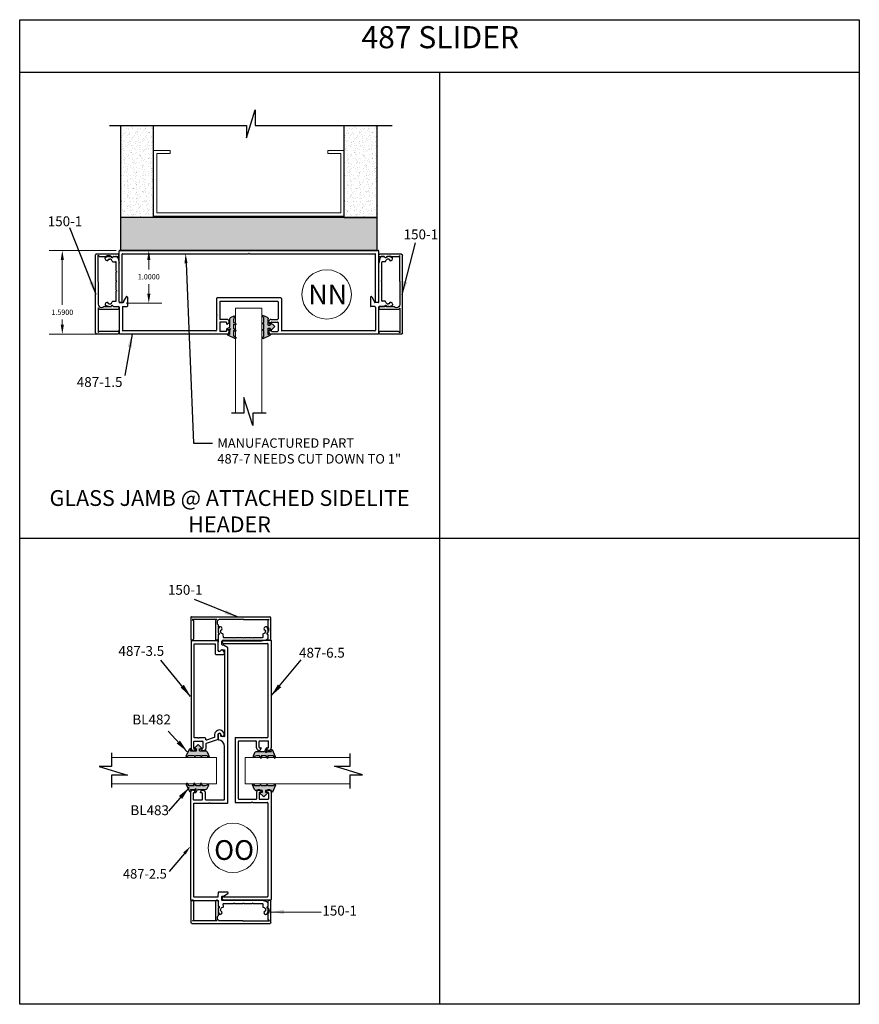
# Model space of a CAD drawing. Extents: x -5 to 243, y -6 to 79.
# Drawn here: x 75 to 91, y 38 to 57 of the extents above; entities that cross this region are included whole.
import ezdxf
from ezdxf import colors
from ezdxf.entities.mleader import LeaderData, LeaderLine
from ezdxf.math import Vec2, Vec3

# ---------------------------------------------------------------- set-up
doc = ezdxf.new("R2010")
doc.units = 0
doc.header["$LTSCALE"] = 0.3
doc.header["$MEASUREMENT"] = 0
doc.layers.get('0').update_dxf_attribs({"linetype": 'CONTINUOUS'})
doc.layers.get('DEFPOINTS').update_dxf_attribs({"linetype": 'CONTINUOUS'})
for name, color, linetype in [('CK_LEVEL_1', 7, 'CONTINUOUS'), ('DIM', 1, 'CONTINUOUS'), ('PART NO.', 1, 'CONTINUOUS'), ('PDF2_CK_LEVEL_1', 7, 'CONTINUOUS'), ('TRIM', 4, 'CONTINUOUS')]:
    doc.layers.add(name, color=color, linetype=linetype)
doc.styles.add('ARIAL', font='arial.ttf', dxfattribs={"width": 0.8, "height": 0.1})
doc.styles.add('MARIE', font='arial.ttf')
doc.styles.get("Standard").update_dxf_attribs({"font": 'arial.ttf'})
doc.dimstyles.new('FRACTIONS', dxfattribs={"dimtxt": 2, "dimasz": 3, "dimexe": 2, "dimexo": 2, "dimgap": 1, "dimtad": 0, "dimtih": 1, "dimtoh": 1, "dimdec": 6, "dimzin": 0, "dimdsep": 46, "dimlunit": 5, "dimtxsty": 'ARIAL', "dimcen": 0.09, "dimadec": 0, "dimazin": 0, "dimtfac": 1, "dimtdec": 6, "dimtofl": 0, "dimtmove": 0, "dimatfit": 3, "dimfxl": 1, "dimtolj": 1, "dimtzin": 0, "dimarcsym": 0})
doc.dimstyles.get("Standard").update_dxf_attribs({"dimtxt": 0.18, "dimasz": 0.18, "dimexe": 0.18, "dimexo": 0.0625, "dimgap": 0.09, "dimtad": 0, "dimtih": 1, "dimtoh": 1, "dimdec": 4, "dimzin": 0, "dimdsep": 46, "dimtxsty": 'ARIAL', "dimcen": 0.09, "dimadec": 0, "dimazin": 0, "dimtfac": 1, "dimtdec": 4, "dimtofl": 0, "dimtmove": 0, "dimatfit": 3, "dimfxl": 1, "dimtolj": 1, "dimtzin": 0, "dimarcsym": 0})

# ---------------------------------------------------------------- blocks, each defined once
blk = doc.blocks.new('*D50')
at = {"color": 0, "linetype": 'Continuous', "lineweight": 0, "transparency": 16777216}
for p, q in [((76.838, 52.345), (75.561, 52.345)), ((75.811, 52.165), (75.811, 51.312)), ((75.811, 50.935), (75.811, 51.03)), ((76.841, 50.755), (75.561, 50.755))]:
    blk.add_line(p, q, dxfattribs=at)
at = {"color": 0, "linetype": 'Continuous', "transparency": 16777216}
for points in [[(75.781, 52.165), (75.841, 52.165), (75.811, 52.345)], [(75.781, 50.935), (75.841, 50.935), (75.811, 50.755)]]:
    blk.add_solid(points, dxfattribs=at)
at = {"layer": 'DEFPOINTS', "color": 0, "linetype": 'Continuous', "transparency": 16777216}
for p in [(76.9, 52.345), (75.811, 50.755), (76.903, 50.755)]:
    blk.add_point(p, dxfattribs=at)
at = {"color": 1, "linetype": 'Continuous', "lineweight": 0, "transparency": 16777216, "insert": (75.811, 51.171), "char_height": 0.1, "attachment_point": 5, "style": 'ARIAL'}
blk.add_mtext('\\A1;1.5900', dxfattribs=at)
blk = doc.blocks.new('*D51')
at = {"color": 0, "linetype": 'Continuous', "lineweight": 0, "transparency": 16777216}
for p, q in [((76.963, 52.345), (77.706, 52.345)), ((77.456, 52.165), (77.456, 51.986)), ((77.456, 51.525), (77.456, 51.704)), ((77.027, 51.345), (77.706, 51.345))]:
    blk.add_line(p, q, dxfattribs=at)
at = {"color": 0, "linetype": 'Continuous', "transparency": 16777216}
for points in [[(77.426, 52.165), (77.486, 52.165), (77.456, 52.345)], [(77.426, 51.525), (77.486, 51.525), (77.456, 51.345)]]:
    blk.add_solid(points, dxfattribs=at)
at = {"layer": 'DEFPOINTS', "color": 0, "linetype": 'Continuous', "transparency": 16777216}
for p in [(76.9, 52.345), (76.964, 51.345), (77.456, 51.345)]:
    blk.add_point(p, dxfattribs=at)
at = {"color": 1, "linetype": 'Continuous', "lineweight": 0, "transparency": 16777216, "insert": (77.456, 51.845), "char_height": 0.1, "attachment_point": 5, "style": 'ARIAL'}
blk.add_mtext('\\A1;1.0000', dxfattribs=at)
blk = doc.blocks.new('150-1')
at = {"color": 3, "linetype": 'Continuous'}
for p, q in [((-0.73, 0.15), (-0.701, 0.12)), ((-0.701, 0.12), (-0.671, 0.15))]:
    blk.add_line(p, q, dxfattribs=at)
blk.add_arc((-1.996, 0.732), 0.187, 134.0421, 225.9579, dxfattribs=at)
at = {"layer": 'CK_LEVEL_1', "color": 3, "linetype": 'Continuous'}
for p, q in [((-2.276, 0.045), (-2.276, 1.29)), ((-2.171, 1.335), (-2.23, 1.335)), ((-2.126, 1.024), (-2.126, 1.29)), ((0.724, 1.024), (0.724, 1.29)), ((0.769, 1.335), (0.829, 1.335)), ((0.874, 0.225), (0.874, 1.29)), ((2.125, 0.225), (2.125, 1.29)), ((2.17, 1.335), (2.23, 1.335)), ((2.276, 0.045), (2.276, 1.29)), ((-2.126, 1.024), (-2.094, 0.992)), ((-2.126, 0.866), (-2.126, 0.915)), ((-2.126, 0.225), (-2.126, 0.597)), ((0.724, 1.024), (0.693, 0.992)), ((0.724, 0.47), (0.724, 0.915)), ((2.23, 0), (-2.23, 0)), ((-2.201, 0.15), (-2.126, 0.225)), ((-0.73, 0.15), (-2.201, 0.15)), ((-0.671, 0.15), (0.595, 0.15)), ((0.799, 0.15), (0.874, 0.225)), ((0.799, 0.15), (2.2, 0.15)), ((2.2, 0.15), (2.125, 0.225))]:
    blk.add_line(p, q, dxfattribs=at)
for centre, radius, start, end in [((-2.23, 1.29), 0.045, 90, 180), ((-2.171, 1.29), 0.045, 0, 90), ((0.769, 1.29), 0.045, 90, 180), ((0.829, 1.29), 0.045, 0, 90), ((2.17, 1.29), 0.045, 90, 180), ((2.23, 1.29), 0.045, 0, 90), ((-2.126, 0.96), 0.045, 270, 0), ((-2.126, 0.96), 0.045, 0, 45), ((0.724, 0.96), 0.045, 135, 180), ((0.724, 0.96), 0.045, 180, 270), ((-2.23, 0.045), 0.045, 180, 270), ((0.595, 0.336), 0.186, 270, 0), ((0.595, 0.336), 0.186, 0, 46.0883), ((2.23, 0.045), 0.045, 270, 0)]:
    blk.add_arc(centre, radius, start, end, dxfattribs=at)
blk = doc.blocks.new('PUSHVNL')
blk.add_hatch(color=256).paths.add_polyline_path([(-0.259, -0.044), (-0.293, -0.059, 0.178036), (-0.3, -0.067), (-0.3, -0.079, 0.414214), (-0.28, -0.086), (-0.259, -0.076), (-0.259, -0.182), (-0.293, -0.198, 0.178036), (-0.3, -0.205), (-0.3, -0.218, 0.414214), (-0.28, -0.225), (-0.147, -0.163, 0.639402), (-0.159, -0.136), (-0.182, -0.147), (-0.182, -0.07), (-0.2, -0.035), (-0.145, -0.061, 1), (-0.132, -0.034), (-0.182, -0.011), (-0.182, 0.148, 0.292372), (-0.199, 0.174), (-0.265, 0.204, 0.694939), (-0.273, 0.178), (-0.259, 0.137), (-0.259, 0.081), (-0.293, 0.066, 0.178036), (-0.3, 0.058), (-0.3, 0.046, 0.414214), (-0.28, 0.039), (-0.259, 0.048)])
for p, q in [((-0.199, 0.174), (-0.265, 0.204)), ((-0.293, 0.066), (-0.259, 0.081)), ((-0.28, 0.039), (-0.259, 0.048)), ((-0.259, 0.137), (-0.273, 0.178)), ((-0.259, 0.081), (-0.259, 0.137)), ((-0.259, -0.044), (-0.259, 0.048)), ((-0.182, -0.011), (-0.182, 0.148)), ((-0.293, -0.059), (-0.259, -0.044)), ((-0.293, -0.198), (-0.259, -0.182)), ((-0.28, -0.086), (-0.259, -0.076)), ((-0.28, -0.225), (-0.147, -0.163)), ((-0.259, -0.182), (-0.259, -0.076)), ((-0.145, -0.061), (-0.2, -0.035)), ((-0.182, -0.07), (-0.2, -0.035)), ((-0.132, -0.034), (-0.182, -0.011)), ((-0.182, -0.147), (-0.182, -0.07)), ((-0.182, -0.147), (-0.159, -0.136))]:
    blk.add_line(p, q)
for centre, radius, start, end in [((-0.264, 0.19), 0.0146, 92.201, 231.3887), ((-0.286, 0.052), 0.0149, 114.8102, 294.8102), ((-0.211, 0.148), 0.0288, 0, 65.1898), ((-0.286, -0.073), 0.0149, 114.8102, 294.8102), ((-0.159, -0.152), 0.0164, 319.6203, 90), ((-0.138, -0.047), 0.0149, 245.1898, 65.1898), ((-0.286, -0.211), 0.0149, 114.8102, 294.8102)]:
    blk.add_arc(centre, radius, start, end)
blk = doc.blocks.new('PULLVNL')
blk.add_hatch(color=256).paths.add_polyline_path([(0.268, -0.048), (0.268, 0.048), (0.299, 0.063), (0.268, 0.077), (0.268, 0.173), (0.298, 0.187, 0.06804), (0.3, 0.19), (0.3, 0.204, 0.292372), (0.285, 0.214), (0.199, 0.174, 0.292372), (0.182, 0.148), (0.182, 0.03), (0.144, 0.03), (0.144, 0.087), (0.059, 0), (0.144, -0.086), (0.144, -0.03), (0.182, -0.03), (0.182, -0.147), (0.159, -0.136, 0.639402), (0.147, -0.163), (0.28, -0.225, 0.414214), (0.3, -0.218), (0.3, -0.205, 0.178036), (0.293, -0.198), (0.268, -0.186), (0.268, -0.077), (0.299, -0.062)])
for p, q in [((0.199, 0.174), (0.285, 0.214)), ((0.059, 0), (0.144, 0.087)), ((0.059, 0), (0.144, -0.086)), ((0.144, 0.03), (0.144, 0.087)), ((0.182, 0.03), (0.144, 0.03)), ((0.182, 0.03), (0.182, 0.148)), ((0.268, 0.173), (0.298, 0.187)), ((0.268, 0.077), (0.268, 0.173)), ((0.299, 0.063), (0.268, 0.077)), ((0.268, 0.048), (0.299, 0.063)), ((0.268, -0.048), (0.268, 0.048)), ((0.144, -0.086), (0.144, -0.03)), ((0.182, -0.03), (0.144, -0.03)), ((0.28, -0.225), (0.147, -0.163)), ((0.182, -0.147), (0.159, -0.136)), ((0.182, -0.147), (0.182, -0.03)), ((0.299, -0.062), (0.268, -0.048)), ((0.268, -0.077), (0.299, -0.062)), ((0.268, -0.186), (0.268, -0.077)), ((0.293, -0.198), (0.268, -0.186))]:
    blk.add_line(p, q)
for centre, radius, start, end in [((0.285, 0.197), 0.0164, 319.6203, 90), ((0.211, 0.148), 0.0288, 114.8102, 180), ((0.159, -0.152), 0.0164, 90, 220.3797), ((0.287, -0.211), 0.0149, 245.1898, 65.1898)]:
    blk.add_arc(centre, radius, start, end)

msp = doc.modelspace()

# ---------------------------------------------------------------- hatches: boundary and pattern name
h = msp.add_hatch()
h.set_pattern_fill('AR-SAND', color=256, scale=0.062, angle=-90, style=0)
h.set_pattern_definition([(307.5, (70.40828, 41.89714), (0.1194631, 0.0039056), [0, -0.09424, 0, -0.1054, 0, -0.10075]), (277.5, (70.40828, 41.89714), (0.174973, -0.1097262), [0, -0.05084, 0, -0.08494, 0, -0.03255]), (237.5, (70.40828, 41.9734), (0.00035086, -0.1930768), [0, -0.031, 0, -0.1116, 0, -0.1457]), (227.5, (70.40828, 41.9734), (0.0544159, -0.1863798), [0, -0.0155, 0, -0.07316, 0, -0.0837])])
h.paths.add_polyline_path([(76.92244, 52.97013), (77.54744, 52.97013), (77.54744, 54.72092), (76.92244, 54.72092)])
h = msp.add_hatch()
h.set_pattern_fill('AR-SAND', color=256, scale=0.062, angle=-90, style=0)
h.set_pattern_definition([(307.5, (74.6585, 41.89714), (0.1194631, 0.0039056), [0, -0.09424, 0, -0.1054, 0, -0.10075]), (277.5, (74.6585, 41.89714), (0.174973, -0.1097262), [0, -0.05084, 0, -0.08494, 0, -0.03255]), (237.5, (74.6585, 41.9734), (0.00035086, -0.1930768), [0, -0.031, 0, -0.1116, 0, -0.1457]), (227.5, (74.6585, 41.9734), (0.0544159, -0.1863798), [0, -0.0155, 0, -0.07316, 0, -0.0837])])
h.paths.add_polyline_path([(81.17266, 52.97013), (81.79766, 52.97013), (81.79766, 54.72092), (81.17266, 54.72092)])
h = msp.add_hatch()
h.set_pattern_fill('AR-SAND', color=256, scale=0.062, style=0)
h.set_pattern_definition([(37.5, (92.87065, 45.83097), (-0.0039056, 0.1194631), [0, -0.09424, 0, -0.1054, 0, -0.10075]), (7.5, (92.87065, 45.83097), (0.1097262, 0.174973), [0, -0.05084, 0, -0.08494, 0, -0.03255]), (327.5, (92.79439, 45.83097), (0.1930768, 0.00035086), [0, -0.031, 0, -0.1116, 0, -0.1457]), (317.5, (92.79439, 45.83097), (0.1863798, 0.0544159), [0, -0.0155, 0, -0.07316, 0, -0.0837])])
h.paths.add_polyline_path([(81.79766, 52.34513), (81.79766, 52.97013), (76.92271, 52.97013), (76.92271, 52.34513)])

# ---------------------------------------------------------------- linework, layer by layer
for p, q in [((75.00035, 56.73262), (90.9691, 56.73262)), ((75.00035, 38.01387), (75.00035, 56.73262)), ((90.9691, 56.73262), (90.9691, 38.01387)), ((75.00035, 55.73262), (90.9691, 55.73262)), ((82.98473, 55.73262), (82.98473, 38.01387)), ((81.17266, 54.72092), (81.79766, 54.72092)), ((76.92271, 52.34513), (76.92271, 52.97013)), ((81.17266, 52.97013), (81.79766, 52.97013)), ((81.79766, 52.34513), (81.79766, 52.97013)), ((79.26601, 49.55169), (79.26601, 49.25109)), ((79.43408, 49.01666), (79.26601, 49.55169)), ((79.26601, 49.25109), (79.03133, 49.25109)), ((79.43408, 49.25109), (79.43408, 49.01666)), ((79.69114, 49.25109), (79.43408, 49.25109)), ((75.00035, 46.87325), (90.9691, 46.87325)), ((76.74716, 42.79248), (76.74716, 42.53542)), ((81.28821, 42.54422), (81.28821, 42.7789)), ((76.74716, 42.53542), (76.51273, 42.53542)), ((76.51273, 42.53542), (77.04775, 42.36735)), ((80.98761, 42.54422), (81.28821, 42.54422)), ((81.52263, 42.37616), (80.98761, 42.54422)), ((77.04775, 42.36735), (76.74716, 42.36735)), ((76.74716, 42.36735), (76.74716, 42.13267)), ((81.28821, 42.1191), (81.28821, 42.37616)), ((81.28821, 42.37616), (81.52263, 42.37616)), ((90.9691, 38.01387), (75.00035, 38.01387))]:
    msp.add_line(p, q)
at = {"color": 7}
for p, q in [((79.31327, 54.4865), (79.48134, 55.02152)), ((79.48134, 55.02152), (79.48134, 54.72092)), ((76.70779, 54.72092), (79.31327, 54.72092)), ((76.92271, 52.97013), (76.92271, 54.72092)), ((77.54744, 52.97013), (77.54744, 54.72092)), ((79.31327, 54.72092), (79.31327, 54.4865)), ((79.48134, 54.72092), (82.08682, 54.72092)), ((81.17293, 52.97013), (81.17293, 54.72092)), ((81.79766, 52.97013), (81.79766, 54.72092)), ((81.79766, 52.97013), (76.92271, 52.97013)), ((81.79766, 52.34513), (76.92271, 52.34513))]:
    msp.add_line(p, q, dxfattribs=at)
at = {"color": 4, "linetype": 'Continuous', "lineweight": 0}
for p, q in [((77.54838, 52.99837), (77.54838, 54.24837)), ((77.54838, 54.24837), (77.86088, 54.24837)), ((77.86088, 54.18587), (77.61088, 54.18587)), ((77.61088, 53.06087), (77.61088, 54.18587)), ((77.86088, 54.24837), (77.86088, 54.18587)), ((81.17293, 54.24837), (80.86043, 54.24837)), ((80.86043, 54.24837), (80.86043, 54.18587)), ((80.86043, 54.18587), (81.11043, 54.18587)), ((81.11043, 53.06087), (81.11043, 54.18587)), ((81.17293, 52.99837), (81.17293, 54.24837)), ((77.54838, 52.99837), (81.17293, 52.99837)), ((77.61088, 53.06087), (81.11043, 53.06087))]:
    msp.add_line(p, q, dxfattribs=at)
at = {"linetype": 'Continuous', "lineweight": 0}
for p, q in [((79.10556, 49.25109), (79.10556, 51.24855)), ((79.10556, 51.24855), (79.60556, 51.24855)), ((79.60556, 51.24855), (79.60556, 49.25109)), ((78.74461, 42.7069), (76.74716, 42.7069)), ((78.74461, 42.2069), (78.74461, 42.7069)), ((81.28821, 42.70467), (79.29075, 42.70467)), ((79.29075, 42.70467), (79.29075, 42.20467)), ((76.74716, 42.2069), (78.74461, 42.2069)), ((79.29075, 42.20467), (81.28821, 42.20467))]:
    msp.add_line(p, q, dxfattribs=at)
at = {"linetype": 'ByBlock', "lineweight": -2}
msp.add_lwpolyline([(78.13278, 40.88005), (77.84427, 40.53661)], dxfattribs=at)
at = {"lineweight": 9, "ltscale": 10}
for centre in [(80.83944, 51.50919), (79.05644, 40.98816)]:
    msp.add_circle(centre, 0.46997, dxfattribs=at)
msp.add_solid([(78.10981, 40.89934), (78.24856, 41.01787), (78.15575, 40.86075)])
at = {"layer": 'CK_LEVEL_1', "color": 3, "linetype": 'Continuous'}
for p, q in [((76.68652, 52.23152), (76.63474, 52.21253)), ((76.68996, 52.23213), (76.72779, 52.23213)), ((76.77374, 52.21657), (76.78637, 52.2292)), ((76.79344, 52.23213), (76.82419, 52.23213)), ((81.92693, 52.23213), (81.89617, 52.23213)), ((81.94663, 52.21657), (81.934, 52.2292)), ((82.03041, 52.23213), (81.99258, 52.23213)), ((82.03385, 52.23152), (82.08563, 52.21253)), ((76.62818, 52.18313), (76.62818, 52.20314)), ((76.70072, 52.18213), (76.71194, 52.18213)), ((76.7714, 52.13013), (76.82518, 52.13013)), ((76.83518, 51.95013), (76.83518, 52.12013)), ((76.87322, 52.19193), (76.89018, 52.10218)), ((76.89018, 51.36313), (76.89018, 52.10218)), ((81.84714, 52.19193), (81.83018, 52.10218)), ((81.83018, 51.36313), (81.83018, 52.10218)), ((81.88518, 51.95013), (81.88518, 52.12013)), ((81.94896, 52.13013), (81.89518, 52.13013)), ((82.01965, 52.18213), (82.00843, 52.18213)), ((82.09218, 52.18313), (82.09218, 52.20314)), ((76.84518, 51.94013), (76.83518, 51.95013)), ((76.84518, 51.94013), (76.83518, 51.93013)), ((76.83518, 51.77013), (76.83518, 51.93013)), ((81.87518, 51.94013), (81.88518, 51.95013)), ((81.87518, 51.94013), (81.88518, 51.93013)), ((81.88518, 51.77013), (81.88518, 51.93013)), ((76.84518, 51.76013), (76.83518, 51.77013)), ((76.84518, 51.76013), (76.83518, 51.75013)), ((76.83518, 51.59013), (76.83518, 51.75013)), ((81.87518, 51.76013), (81.88518, 51.77013)), ((81.87518, 51.76013), (81.88518, 51.75013)), ((81.88518, 51.59013), (81.88518, 51.75013)), ((76.84518, 51.58013), (76.83518, 51.59013)), ((76.84518, 51.58013), (76.83518, 51.57013)), ((76.83518, 51.39013), (76.83518, 51.57013)), ((81.87518, 51.58013), (81.88518, 51.59013)), ((81.87518, 51.58013), (81.88518, 51.57013)), ((81.88518, 51.39013), (81.88518, 51.57013)), ((76.62818, 51.32713), (76.62818, 51.30711)), ((76.68652, 51.27874), (76.63474, 51.29772)), ((76.70072, 51.32813), (76.71194, 51.32813)), ((76.7714, 51.38013), (76.82518, 51.38013)), ((76.77374, 51.29368), (76.78637, 51.28106)), ((76.90018, 51.35313), (76.96418, 51.35313)), ((76.97418, 51.37745), (76.97418, 51.36313)), ((77.02239, 51.46363), (76.97552, 51.38245)), ((77.05038, 51.45613), (77.05038, 51.28813)), ((78.74318, 51.43213), (78.74318, 51.12713)), ((79.96718, 51.44213), (78.75318, 51.44213)), ((78.80518, 51.37013), (78.80518, 51.04513)), ((78.81518, 51.38013), (79.90518, 51.38013)), ((79.91518, 51.37013), (79.91518, 51.04513)), ((79.97718, 51.43213), (79.97718, 50.82713)), ((81.66998, 51.45613), (81.66998, 51.28813)), ((81.69797, 51.46363), (81.74484, 51.38245)), ((81.74618, 51.37745), (81.74618, 51.36313)), ((81.82018, 51.35313), (81.75618, 51.35313)), ((81.94896, 51.38013), (81.89518, 51.38013)), ((81.94663, 51.29368), (81.934, 51.28106)), ((82.01965, 51.32813), (82.00843, 51.32813)), ((82.03385, 51.27874), (82.08563, 51.29772)), ((82.09218, 51.32713), (82.09218, 51.30711)), ((76.68996, 51.27813), (76.72779, 51.27813)), ((76.79344, 51.27813), (76.88318, 51.27813)), ((76.89318, 51.26813), (76.89318, 50.76513)), ((76.95518, 51.26813), (76.95518, 50.82713)), ((76.96518, 51.27813), (77.04038, 51.27813)), ((78.75318, 51.11713), (78.74318, 51.12713)), ((78.75318, 51.11713), (78.74318, 51.10713)), ((78.74318, 51.10713), (78.74318, 50.82713)), ((81.75518, 51.27813), (81.67998, 51.27813)), ((81.76518, 51.26813), (81.76518, 50.82713)), ((81.82718, 51.26813), (81.82718, 50.76513)), ((81.92693, 51.27813), (81.83718, 51.27813)), ((82.03041, 51.27813), (81.99258, 51.27813)), ((78.80518, 50.97513), (78.80518, 50.81513)), ((78.93999, 51.03513), (78.81518, 51.03513)), ((78.92518, 50.98513), (78.81518, 50.98513)), ((78.93518, 50.97513), (78.93518, 50.95513)), ((79.78038, 51.03513), (79.90518, 51.03513)), ((79.78518, 50.97513), (79.78518, 50.95513)), ((79.79518, 50.98513), (79.90518, 50.98513)), ((79.91518, 50.97513), (79.91518, 50.81513)), ((78.93999, 50.75513), (76.90318, 50.75513)), ((78.73318, 50.81713), (76.96518, 50.81713)), ((78.92518, 50.80513), (78.81518, 50.80513)), ((78.93518, 50.83513), (78.93518, 50.81513)), ((81.81718, 50.75513), (79.78038, 50.75513)), ((79.78518, 50.83513), (79.78518, 50.81513)), ((79.79518, 50.80513), (79.90518, 50.80513)), ((81.75518, 50.81713), (79.98718, 50.81713))]:
    msp.add_line(p, q, dxfattribs=at)
at = {"layer": 'CK_LEVEL_1', "color": 4, "linetype": 'Continuous'}
for p, q in [((76.89018, 51.36313), (76.89018, 52.33513)), ((76.90018, 52.34513), (81.82018, 52.34513)), ((76.95218, 51.36313), (76.95218, 52.27313)), ((76.96218, 52.28313), (79.35018, 52.28313)), ((79.36018, 52.29313), (79.35018, 52.28313)), ((79.36018, 52.29313), (79.37018, 52.28313)), ((79.37018, 52.28313), (81.75818, 52.28313)), ((81.76818, 51.36313), (81.76818, 52.27313)), ((81.83018, 51.36313), (81.83018, 52.33513)), ((76.89018, 51.36313), (76.95218, 51.36313)), ((81.76818, 51.36313), (81.83018, 51.36313)), ((78.87809, 44.93733), (79.77409, 44.93733)), ((79.78409, 44.92733), (79.78409, 42.88752)), ((78.87809, 44.87533), (79.71209, 44.87533)), ((79.72209, 44.86533), (79.72209, 43.09433)), ((79.09709, 43.07433), (79.09709, 41.86033)), ((79.10709, 43.08433), (79.71209, 43.08433)), ((79.15909, 41.92233), (79.15909, 43.01233)), ((79.16909, 43.02233), (79.49409, 43.02233)), ((79.50409, 42.88752), (79.50409, 43.01233)), ((79.55409, 42.90233), (79.55409, 43.01233)), ((79.56409, 43.02233), (79.72409, 43.02233)), ((79.56409, 42.89233), (79.58409, 42.89233)), ((79.70409, 42.89233), (79.72409, 42.89233)), ((79.73409, 42.90233), (79.73409, 43.01233)), ((79.50409, 42.04714), (79.50409, 41.92233)), ((79.55409, 42.03233), (79.55409, 41.92233)), ((79.56409, 42.04233), (79.58409, 42.04233)), ((79.70409, 42.04233), (79.72409, 42.04233)), ((79.73409, 42.03233), (79.73409, 41.92233)), ((79.78409, 42.04714), (79.78409, 40.00733)), ((79.10709, 41.85033), (79.41209, 41.85033)), ((79.16909, 41.91233), (79.49409, 41.91233)), ((79.42209, 41.86033), (79.41209, 41.85033)), ((79.42209, 41.86033), (79.43209, 41.85033)), ((79.43209, 41.85033), (79.71209, 41.85033)), ((79.56409, 41.91233), (79.72409, 41.91233)), ((79.72209, 41.84033), (79.72209, 40.06933)), ((78.87809, 40.05933), (79.71209, 40.05933)), ((78.87809, 39.99733), (79.77409, 39.99733))]:
    msp.add_line(p, q, dxfattribs=at)
at = {"layer": 'CK_LEVEL_1', "color": 3, "linetype": 'Continuous'}
for centre, radius, start, end in [((76.68996, 52.22213), 0.01, 90, 110.136303), ((76.72779, 52.22213), 0.01, 18.209957, 90), ((76.79344, 52.22213), 0.01, 90, 135), ((76.82419, 52.18213), 0.05, 11.309932, 90), ((81.89617, 52.18213), 0.05, 90, 168.690068), ((81.92693, 52.22213), 0.01, 45, 90), ((81.99258, 52.22213), 0.01, 90, 161.790043), ((82.03041, 52.22213), 0.01, 69.863697, 90), ((76.63818, 52.20314), 0.01, 110.136303, 180), ((76.66018, 52.18313), 0.032, 180, 344.816886), ((76.70072, 52.17213), 0.01, 90, 164.816886), ((76.71194, 52.13213), 0.05, 7.662256, 90), ((76.75818, 52.23213), 0.022, 198.209957, 315), ((76.7714, 52.14013), 0.01, 187.662256, 270), ((76.82518, 52.12013), 0.01, 360, 90), ((81.89518, 52.12013), 0.01, 90, 180), ((81.96218, 52.23213), 0.022, 225, 341.790043), ((81.94896, 52.14013), 0.01, 270, 352.337744), ((82.00843, 52.13213), 0.05, 90, 172.337744), ((82.01965, 52.17213), 0.01, 15.183114, 90), ((82.06018, 52.18313), 0.032, 195.183114, 270), ((82.06018, 52.18313), 0.032, 270, 0), ((82.08218, 52.20314), 0.01, 0, 69.863697), ((76.66018, 51.32713), 0.032, 15.183114, 180), ((76.63818, 51.30711), 0.01, 180, 249.863697), ((76.70072, 51.33813), 0.01, 195.183114, 270), ((76.71194, 51.37813), 0.05, 270, 352.337744), ((76.75818, 51.27813), 0.022, 45, 161.790043), ((76.7714, 51.37013), 0.01, 90, 172.337744), ((76.82518, 51.39013), 0.01, 270, 0), ((76.90018, 51.36313), 0.01, 180, 270), ((76.96418, 51.36313), 0.01, 270, 0), ((76.98418, 51.37745), 0.01, 150, 180), ((77.03538, 51.45613), 0.015, 0, 150), ((78.75318, 51.43213), 0.01, 90, 180), ((78.81518, 51.37013), 0.01, 90, 180), ((79.90518, 51.37013), 0.01, 0, 90), ((79.96718, 51.43213), 0.01, 0, 90), ((81.68498, 51.45613), 0.015, 90, 180), ((81.68498, 51.45613), 0.015, 30, 90), ((81.73618, 51.37745), 0.01, 0, 30), ((81.75618, 51.36313), 0.01, 180, 270), ((81.82018, 51.36313), 0.01, 270, 0), ((81.89518, 51.39013), 0.01, 180, 270), ((81.96218, 51.27813), 0.022, 18.209957, 135), ((81.94896, 51.37013), 0.01, 7.662256, 90), ((82.00843, 51.37813), 0.05, 187.662256, 270), ((82.01965, 51.33813), 0.01, 270, 344.816886), ((82.06018, 51.32713), 0.032, 0, 164.816886), ((82.08218, 51.30711), 0.01, 290.136303, 0), ((76.68996, 51.28813), 0.01, 249.863697, 270), ((76.72779, 51.28813), 0.01, 270, 341.790043), ((76.79344, 51.28813), 0.01, 225, 270), ((76.88318, 51.26813), 0.01, 0, 90), ((76.96518, 51.26813), 0.01, 90, 180), ((77.04038, 51.28813), 0.01, 270, 0), ((81.67998, 51.28813), 0.01, 180, 270), ((81.75518, 51.26813), 0.01, 0, 90), ((81.83718, 51.26813), 0.01, 90, 180), ((81.92693, 51.28813), 0.01, 270, 315), ((81.99258, 51.28813), 0.01, 198.209957, 270), ((82.03041, 51.28813), 0.01, 270, 290.136303), ((78.81518, 51.04513), 0.01, 180, 270), ((78.81518, 50.97513), 0.01, 90, 180), ((78.92518, 50.97513), 0.01, 0, 90), ((78.94518, 50.95513), 0.01, 180, 278.48485), ((78.93999, 50.98994), 0.04519, 0, 90), ((78.93999, 50.98994), 0.04519, 278.48485, 0), ((79.78038, 50.98994), 0.04519, 90, 180), ((79.78038, 50.98994), 0.04519, 180, 261.51515), ((79.77518, 50.95513), 0.01, 261.51515, 0), ((79.79518, 50.97513), 0.01, 90, 180), ((79.90518, 51.04513), 0.01, 270, 0), ((79.90518, 50.97513), 0.01, 0, 90), ((76.90318, 50.76513), 0.01, 180, 270), ((76.96518, 50.82713), 0.01, 180, 270), ((78.73318, 50.82713), 0.01, 270, 0), ((78.81518, 50.81513), 0.01, 180, 270), ((78.92518, 50.81513), 0.01, 270, 0), ((78.94518, 50.83513), 0.01, 81.51515, 180), ((78.93999, 50.80032), 0.04519, 270, 0), ((78.93999, 50.80032), 0.04519, 0, 81.51515), ((79.78038, 50.80032), 0.04519, 98.48485, 180), ((79.78038, 50.80032), 0.04519, 180, 270), ((79.77518, 50.83513), 0.01, 0, 98.48485), ((79.79518, 50.81513), 0.01, 180, 270), ((79.90518, 50.81513), 0.01, 270, 0), ((79.98718, 50.82713), 0.01, 180, 270), ((81.75518, 50.82713), 0.01, 270, 0), ((81.81718, 50.76513), 0.01, 270, 0)]:
    msp.add_arc(centre, radius, start, end, dxfattribs=at)
at = {"layer": 'CK_LEVEL_1', "color": 4, "linetype": 'Continuous'}
for centre, radius, start, end in [((76.90018, 52.33513), 0.01, 90, 180), ((76.96218, 52.27313), 0.01, 90, 180), ((76.96218, 52.27313), 0.01, 90, 180), ((81.75818, 52.27313), 0.01, 0, 90), ((81.82018, 52.33513), 0.01, 0, 90), ((78.87809, 44.90633), 0.031, 90, 270), ((79.77409, 44.92733), 0.01, 0, 90), ((79.71209, 44.86533), 0.01, 0, 90), ((79.10709, 43.07433), 0.01, 90, 180), ((79.71209, 43.09433), 0.01, 270, 0), ((79.16909, 43.01233), 0.01, 90, 180), ((79.49409, 43.01233), 0.01, 0, 90), ((79.54929, 42.88752), 0.04519, 180, 270), ((79.54929, 42.88752), 0.04519, 270, 351.51515), ((79.56409, 43.01233), 0.01, 90, 180), ((79.56409, 42.90233), 0.01, 180, 270), ((79.58409, 42.88233), 0.01, 351.51515, 90), ((79.70409, 42.88233), 0.01, 90, 188.48485), ((79.7389, 42.88752), 0.04519, 188.48485, 270), ((79.72409, 43.01233), 0.01, 0, 90), ((79.72409, 42.90233), 0.01, 270, 0), ((79.7389, 42.88752), 0.04519, 270, 0), ((79.54929, 42.04714), 0.04519, 90, 180), ((79.54929, 42.04714), 0.04519, 8.48485, 90), ((79.56409, 42.03233), 0.01, 90, 180), ((79.58409, 42.05233), 0.01, 270, 8.48485), ((79.70409, 42.05233), 0.01, 171.51515, 270), ((79.7389, 42.04714), 0.04519, 90, 171.51515), ((79.72409, 42.03233), 0.01, 0, 90), ((79.7389, 42.04714), 0.04519, 0, 90), ((79.10709, 41.86033), 0.01, 180, 270), ((79.16909, 41.92233), 0.01, 180, 270), ((79.49409, 41.92233), 0.01, 270, 0), ((79.56409, 41.92233), 0.01, 180, 270), ((79.71209, 41.84033), 0.01, 0, 90), ((79.72409, 41.92233), 0.01, 270, 0), ((78.87809, 40.02833), 0.031, 90, 270), ((79.71209, 40.06933), 0.01, 270, 0), ((79.77409, 40.00733), 0.01, 270, 0)]:
    msp.add_arc(centre, radius, start, end, dxfattribs=at)
at = {"layer": 'PDF2_CK_LEVEL_1', "color": 3, "lineweight": 25}
for points in [[(78.95714, 40.1193, 0.76735083), (78.95011, 40.14625), (78.78196, 40.1471, 0.41419565), (78.77217, 40.13688), (78.77132, 40.06154, -0.41422826), (78.76195, 40.05089), (78.3205, 40.05174, -0.41419565), (78.31071, 40.06111), (78.31071, 41.82989, -0.41419565), (78.32093, 41.83968), (78.60104, 41.83968), (78.61125, 41.84905), (78.62062, 41.83968), (78.94884, 41.83968, 0.41422826), (78.95948, 41.84905), (78.95863, 44.78851, 0.2679397), (78.95437, 44.7966), (78.87434, 44.84257), (78.85688, 44.84342, -0.41419565), (78.84709, 44.85279), (78.84709, 44.91707, -0.41419565), (78.85731, 44.92686), (79.59632, 44.92686), (79.6857, 44.944, 0.35750896), (79.72659, 44.99242), (79.72574, 45.02349, 0.19892467), (79.72318, 45.03073), (79.71081, 45.0439, -0.55882831), (79.71901, 45.0806, 0.32397965), (79.72659, 45.08948), (79.72574, 45.12737, 0.08810445), (79.72574, 45.13035), (79.70556, 45.18267, 0.31464109), (79.69679, 45.18909), (79.67678, 45.18909, 0.41422), (79.64485, 45.15716, 0.338552), (79.66828, 45.12575, -0.33856307), (79.67636, 45.11587), (79.6755, 45.10523, -0.37555467), (79.63206, 45.05533, 0.37552892), (79.62442, 45.04521), (79.62357, 44.99199, -0.41426087), (79.6142, 44.98135), (79.44392, 44.98135), (79.43371, 44.97198), (79.42434, 44.98135), (79.26428, 44.98135), (79.25406, 44.97198), (79.24385, 44.98135), (79.08378, 44.98135), (79.07442, 44.97198), (79.0642, 44.98135), (78.88328, 44.9822, -0.41419565), (78.87434, 44.99157), (78.87349, 45.04563, 0.37552892), (78.86472, 45.05587, -0.37556201), (78.8224, 45.1048), (78.82155, 45.1163, -0.33856307), (78.82864, 45.12635, 0.87555566), (78.8207, 45.18909), (78.80069, 45.18909, 0.31464109), (78.79175, 45.18228), (78.77277, 45.13074, 0.08810445), (78.77217, 45.12694), (78.77217, 45.0899, 0.32393459), (78.77853, 45.07988, -0.55882831), (78.78749, 45.0435), (78.77504, 45.03042, 0.19892467), (78.77217, 45.02307), (78.77132, 44.75616, 0.39480212), (78.79953, 44.726, 0.36073843), (78.83123, 44.74839, -0.34197643), (78.84113, 44.75573), (78.88668, 44.75573, -0.41419565), (78.89733, 44.74551), (78.89647, 43.1121, -0.41422826), (78.88711, 43.10146), (78.8373, 43.10231, -0.41419565), (78.82836, 43.11168), (78.82751, 43.13679, 0.41420769), (78.79984, 43.16446, 0.41420769), (78.77217, 43.13637), (78.77217, 43.04952, 0.39265073), (78.78124, 43.04018)], [(78.27453, 44.93027, 0.41421429), (78.25963, 44.91494), (78.25963, 42.87924, 0.41421429), (78.30475, 42.83412), (78.30645, 42.83412, 0.3178233), (78.34817, 42.86477, 0.08521688), (78.34988, 42.86988), (78.34988, 42.87414, 0.41419565), (78.33966, 42.88435), (78.32008, 42.88435, -0.41419565), (78.30986, 42.89457), (78.30986, 43.0044, -0.41419565), (78.32008, 43.01462), (78.48014, 43.01462)], [(78.27495, 44.92941), (78.75386, 44.93027, -0.41421429), (78.76876, 44.91494), (78.76876, 44.74381, 0.41421429), (78.78409, 44.72848), (78.80963, 44.72848, 0.30562402), (78.82302, 44.73865, -0.30562666), (78.84667, 44.75403)], [(78.83092, 43.13679, 0.41420548), (78.86199, 43.10572, 0.41420548), (78.89307, 43.13679, 0.99999789), (78.70746, 43.13637), (78.70746, 43.09465, -0.32489735), (78.6998, 43.08528), (78.55336, 43.0376, -0.50957793), (78.53974, 43.04697), (78.53974, 43.06655, 0.41419565), (78.53037, 43.07677), (78.41032, 43.07677), (78.40011, 43.06655), (78.38989, 43.07677), (78.332, 43.07677, -0.41419565), (78.32178, 43.08613), (78.32178, 44.8579, -0.41419565), (78.332, 44.86811), (78.70917, 44.86811)], [(78.70874, 44.86811, -0.41419565), (78.71938, 44.8579), (78.71853, 44.67697, 0.41419565), (78.72875, 44.66633), (78.8688, 44.66718, 0.41420339), (78.89392, 44.6923, 0.10397329), (78.89222, 44.70209), (78.87008, 44.7387, 0.29741677), (78.84667, 44.75403)], [(78.83089, 43.13798, 0.40307492), (78.79984, 43.16787, 0.41420548), (78.76876, 43.13637), (78.76876, 43.05421, -0.32490199), (78.75855, 43.03931), (78.5465, 42.97072, 0.32489735), (78.53974, 42.96098), (78.53974, 42.87924, -0.41421429), (78.49419, 42.83497)], [(78.33785, 42.04334, -0.45832463), (78.32859, 42.03125), (78.30901, 42.03125, 0.41419565), (78.29879, 42.02103), (78.29879, 41.9112, 0.41419565), (78.30901, 41.90184), (78.46907, 41.90184, 0.41422826), (78.47929, 41.9112), (78.47929, 42.01678, 0.41421429), (78.46396, 42.03125), (78.44864, 42.03125, -0.45832463), (78.43853, 42.04334, -0.37146789), (78.48312, 42.08233, -0.41421028), (78.52867, 42.03636), (78.52867, 41.91631, 0.41421429), (78.54399, 41.90184), (78.88711, 41.90184, 0.41422826), (78.89733, 41.9112), (78.89733, 42.91415, 0.39267113), (78.78098, 43.03897)], [(78.49248, 42.83497, -0.3178233), (78.45034, 42.86534, -0.085092), (78.45034, 42.86988), (78.45034, 42.87414, -0.41419565), (78.45971, 42.88435), (78.48014, 42.88435, 0.41419565), (78.49036, 42.89457), (78.49036, 43.0044, 0.41419565), (78.47971, 43.01462)], [(78.33916, 42.04351, 0.37146789), (78.29411, 42.08233, 0.41421028), (78.24856, 42.03636), (78.24856, 39.99938, 0.41419565), (78.25878, 39.98959), (78.76153, 39.98959, -0.41419565), (78.77217, 39.97938), (78.77217, 39.88955, 0.19892467), (78.77472, 39.88232), (78.7871, 39.87, -0.55882831), (78.7789, 39.8333, 0.32393459), (78.77217, 39.82357), (78.77217, 39.78653, 0.08810445), (78.77302, 39.7827), (78.7915, 39.73123, 0.31464109), (78.80112, 39.72396), (78.82027, 39.72481, 0.87555566), (78.82878, 39.78815, -0.33856307), (78.8224, 39.79718), (78.82155, 39.80867, -0.37556201), (78.865, 39.85856, 0.37552892), (78.87434, 39.86784), (78.87349, 39.92191, -0.41419565), (78.8837, 39.93085), (79.0642, 39.93085), (79.07442, 39.94106), (79.08378, 39.93085), (79.24385, 39.93085), (79.25406, 39.94106), (79.26428, 39.93085), (79.42434, 39.93085), (79.43371, 39.94106), (79.44392, 39.93085), (79.61378, 39.9317, -0.41419565), (79.62442, 39.92148), (79.62357, 39.86827, 0.37552892), (79.63234, 39.85803, -0.37556201), (79.67636, 39.80824), (79.6755, 39.7976, -0.33856307), (79.66842, 39.78755, 0.87555566), (79.67721, 39.72396), (79.69636, 39.72481, 0.31464109), (79.70616, 39.73077), (79.72514, 39.78316, 0.08810445), (79.72659, 39.78611), (79.72574, 39.82399, 0.32393459), (79.71938, 39.83402, -0.55882831), (79.71041, 39.86954), (79.72318, 39.88232)], [(79.72287, 39.88263, 0.19899474), (79.72659, 39.88913), (79.72659, 39.92063, 0.35750896), (79.68572, 39.96916), (79.59632, 39.98619), (78.85731, 39.98619, -0.41419565), (78.84709, 39.9964), (78.84709, 40.06026, -0.41419565), (78.85731, 40.07048), (78.87178, 40.07048, 0.13162787), (78.87604, 40.07133), (78.95777, 40.11815)]]:
    msp.add_lwpolyline(points, format="xyb", dxfattribs=at)
at = {"layer": 'PDF2_CK_LEVEL_1', "lineweight": 25}
for points in [[(78.77217, 44.75573), (78.77217, 44.75573)], [(78.84113, 44.75573), (78.84113, 44.75573)], [(78.84709, 44.85279), (78.84709, 44.85279)], [(78.85731, 44.84257), (78.85731, 44.84257)], [(78.87434, 44.84257), (78.87434, 44.84257)], [(78.88711, 44.75573), (78.88711, 44.75573)]]:
    msp.add_lwpolyline(points, dxfattribs=at)
at = {"layer": 'PDF2_CK_LEVEL_1', "color": 3, "lineweight": 25}
for points in [[(78.83092, 44.74807), (78.83092, 44.74807)], [(78.80027, 44.72593), (78.80027, 44.72593)], [(78.77217, 43.13637), (78.77217, 43.13637)], [(78.80027, 43.16446), (78.80027, 43.16446)], [(78.82836, 43.13637), (78.82836, 43.13637)], [(78.82836, 43.11168), (78.82836, 43.11168)], [(78.83773, 43.10146), (78.83773, 43.10146)], [(78.88711, 43.10146), (78.88711, 43.10146)], [(78.89733, 43.11168), (78.89733, 43.11168)], [(78.77217, 43.04952), (78.77217, 43.04952)], [(78.78153, 43.03931), (78.78153, 43.03931)]]:
    msp.add_lwpolyline(points, dxfattribs=at)

# ---------------------------------------------------------------- block references
at = {"color": 6, "linetype": 'Continuous', "yscale": 0.3330000000000837, "zscale": 0.3330000000000837}
for p, xscale, rotation in [((76.44394, 51.52048), 0.3330000000000837, 270), ((82.27841, 51.51457), -0.3330000000000837, 90), ((79.01374, 45.38249), 0.3330000000000837, 180)]:
    msp.add_blockref('150-1', p, dxfattribs=dict(at, xscale=xscale, rotation=rotation))
at = {"xscale": -1}
for name, p in [('PULLVNL', (79.91076, 50.89685)), ('PUSHVNL', (78.81386, 50.89685))]:
    msp.add_blockref(name, p, dxfattribs=at)
for name, p, rotation in [('PULLVNL', (78.39291, 43.01209), 269.9999999999999), ('PUSHVNL', (79.64245, 42.99638), 89.99999999999993), ('PUSHVNL', (78.39291, 41.91519), 269.9999999999999), ('PULLVNL', (79.64245, 41.89948), 89.99999999999993)]:
    msp.add_blockref(name, p, dxfattribs=dict(rotation=rotation))
at = {"color": 6, "linetype": 'Continuous', "xscale": -0.3330000000000837, "yscale": 0.3330000000000837, "zscale": 0.3330000000000837}
msp.add_blockref('150-1', (79.01966, 39.54802), dxfattribs=at)

# ---------------------------------------------------------------- texts
at = {"layer": 'DIM', "attachment_point": 1, "style": 'MARIE'}
for s, width, heights, insert, char_height in [('\\A1;\\pxqc;{\\fArial|b1|i0|c0|p34;487 SLIDER}', 15.940995, [0], (75.02811, 56.60963), 0.42), ('\\pxqc;GLASS JAMB @ ATTACHED SIDELITE HEADER', 7.984375, [1.07498], (75.00035, 47.78856), 0.3)]:
    msp.add_mtext_dynamic_manual_height_columns(s, width=width, gutter_width=0.65, heights=heights, dxfattribs=dict(at, insert=insert, char_height=char_height))
at = {"layer": 'PART NO.', "lineweight": 9, "attachment_point": 1, "style": 'MARIE'}
for s, insert, char_height in [('150-1', (75.53382, 52.99378), 0.1875), ('150-1', (82.30214, 52.7444), 0.1875), ('{\\fArial|b1|i0|c0|p34;NN}', (80.48859, 51.69651), 0.375), ('487-1.5', (76.0859, 49.93784), 0.1875), ('150-1', (77.81983, 45.98747), 0.1875), ('487-3.5', (76.87855, 44.82518), 0.1875), ('487-6.5', (80.31391, 44.79146), 0.1875), ('BL482', (77.1434, 43.52259), 0.1875), ('BL483', (77.10656, 41.79744), 0.1875), ('{\\fArial|b1|i0|c0|p34;OO}', (78.69941, 41.1345), 0.375), ('150-1', (80.75739, 39.88842), 0.1875)]:
    msp.add_mtext(s, dxfattribs=dict(at, insert=insert, char_height=char_height))
at = {"layer": 'TRIM', "insert": (77.79876, 40.58315), "char_height": 0.18, "attachment_point": 3, "rotation": 359.899347}
msp.add_mtext('{\\C1;487-2.5}', dxfattribs=at)

# ---------------------------------------------------------------- dimensions: what is measured, and where the dimension line sits
at = {"color": 4, "linetype": 'Continuous', "lineweight": 0}
dim = msp.add_linear_dim(base=(75.81071, 50.75513), p1=(76.90018, 52.34513), p2=(76.90318, 50.75513), angle=90, dimstyle='Standard', override={"dimtxt": 0.125, "dimexe": 0.25, "dimdsep": 0, "dimclrt": 1, "dimtp": 0.01, "dimtm": -0.01, "dimatfit": 3, "dimlwd": 0, "dimlwe": 0}, dxfattribs=at)
dim.commit()
dim.dimension.update_dxf_attribs({"geometry": '*D50', "text_midpoint": (75.81071, 51.17124), "dimtype": 160})
dim = msp.add_linear_dim(base=(77.45578, 51.34513), p1=(76.90018, 52.34513), p2=(76.96418, 51.34513), angle=90, dimstyle='Standard', override={"dimtxt": 0.125, "dimexe": 0.25, "dimdsep": 0, "dimclrt": 1, "dimtp": 0.01, "dimtm": -0.01, "dimatfit": 3, "dimlwd": 0, "dimlwe": 0}, dxfattribs=at)
dim.commit()
dim.dimension.update_dxf_attribs({"geometry": '*D51', "text_midpoint": (77.45578, 51.84513)})

# ---------------------------------------------------------------- leaders
at = {"lineweight": 9}
for points, override in [([(76.45292, 51.51057), (75.95558, 52.77632)], {"dimasz": 0.25, "dimgap": 1, "dimtad": 0}), ([(82.27357, 51.51057), (82.52747, 52.48841)], {"dimasz": 0.25, "dimgap": 1, "dimtad": 0}), ([(77.1369, 50.75513), (77.00209, 49.96728)], {"dimasz": 0.25, "dimgap": 1, "dimtad": 0}), ([(79.14248, 45.37766), (78.32618, 45.71292)], {"dimasz": 0.25, "dimgap": 1, "dimtad": 0}), ([(78.25089, 43.86854), (77.6817, 44.55775)], {"dimasz": 0.25, "dimgap": 1, "dimtad": 0}), ([(79.78409, 43.87618), (80.35329, 44.56539)], {"dimasz": 0.25, "dimgap": 1, "dimtad": 0}), ([(78.18816, 42.81676), (77.82374, 43.20721)], {"dimasz": 0.25}), ([(78.22468, 42.13431), (77.82891, 41.68382)], {"dimasz": 0.25}), ([(79.7774, 39.7703), (80.73403, 39.76752)], {"dimasz": 0.25, "dimgap": 1, "dimtad": 0})]:
    msp.add_leader(points, dimstyle='FRACTIONS', override=override, dxfattribs=at)
at = {"color": 4, "linetype": 'Continuous', "lineweight": 0}
ml = msp.add_multileader_mtext('Standard', dxfattribs=at)
ml.set_content('{\\C1;MANUFACTURED PART\\P487-7 NEEDS CUT DOWN TO 1"}', color=4)
ml.set_leader_properties()
ml.build(insert=Vec2(0, 0))
ml.multileader.update_dxf_attribs({"text_right_attachment_type": 6, "dogleg_length": 0.36, "arrow_head_size": 0.18})
ctx = ml.context
ctx.base_point, ctx.char_height, ctx.arrow_head_size, ctx.landing_gap_size, ctx.plane_origin = Vec3(78.66923, 48.68388), 0.18, 0.18, 0.09, Vec3(76.02522, 50.79795)
ctx.right_attachment = 6
notes = []
notes.append((ctx, [(0, (1, 1, 0), (78.30923, 48.68388), (1, 0), 0.36, [(0, [(78.15618, 52.28313)], 0, [])])]))
ctx.mtext.insert, ctx.mtext.width, ctx.mtext.flow_direction = Vec3(78.75923, 48.77388), 3.66987, 5
for ctx, leaders in notes:
    for number, flags, end, landing, length, lines in leaders:
        leader = LeaderData()
        leader.index, (leader.has_last_leader_line, leader.has_dogleg_vector, leader.attachment_direction) = number, flags
        leader.last_leader_point, leader.dogleg_vector, leader.dogleg_length = Vec3(end), Vec3(landing), length
        for number, points, colour, breaks in lines:
            line = LeaderLine()
            line.index, line.vertices, line.color, line.breaks = number, Vec3.list(points), colors.encode_raw_color(colour), breaks
            leader.lines.append(line)
        ctx.leaders.append(leader)

doc.saveas('drawing.dxf')
